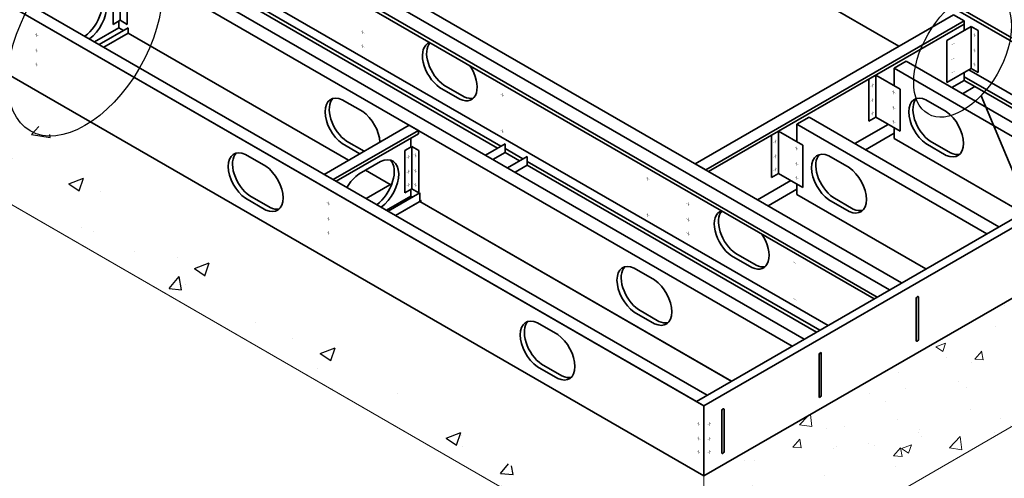
# Model space of a CAD drawing. Extents: x 0 to 846, y 0 to 567.
# Drawn here: x 309 to 449, y 192 to 257 of the extents above; entities that cross this region are included whole.
import ezdxf

# ---------------------------------------------------------------- set-up
doc = ezdxf.new("R2010")
doc.units = 0
doc.header["$LTSCALE"] = 12
doc.header["$MEASUREMENT"] = 0
for name, color, linetype in [('Blocks & tdsb', 7, 'Continuous'), ('CALLOUT', 7, 'Continuous'), ('Floor', 1, 'Continuous'), ('Girders', 7, 'Continuous'), ('Rim', 1, 'Continuous'), ('THIN-LINE', 9, 'Continuous')]:
    doc.layers.add(name, color=color, linetype=linetype)

# ---------------------------------------------------------------- blocks, each defined once
blk = doc.blocks.new('SCREWI')
at = {"const_width": 0.046875}
for points in [[(-0.3514387476468528, -0.2112423237964691), (0.3425921499042488, 0.1894566017305834)], [(-0.004423298871302, -0.0108928610329428), (-0.004423298871302, 0.3906358448217944)], [(-0.004423298871302, -0.4124215668876872), (-0.004423298871302, -0.0108928610329428)]]:
    blk.add_lwpolyline(points, dxfattribs=at)

msp = doc.modelspace()

# ---------------------------------------------------------------- hatches: boundary and pattern name
at = {"layer": 'THIN-LINE'}
h = msp.add_hatch(dxfattribs=at)
h.set_pattern_fill('AR-CONC', color=256, scale=3, style=0)
h.set_pattern_definition([(49.99999999999999, (-2730.6079007536, 974.8883030239542), (21.5178054780226, -1.882564049477853), [2.25, -24.75]), (355, (-2730.6079007536, 974.8883030239542), (-4.16254000839, 22.56576401100035), [1.8, -19.8]), (100.4514, (-2728.814750353601, 974.7314228239543), (17.35528145142065, 20.68318626182861), [1.912205699999997, -21.03426335999995]), (46.1842, (-2730.6079007536, 980.8883030239542), (32.01723145876933, -4.965570429870545), [3.375, -37.125]), (96.63559999999998, (-2727.9397984036, 980.4745038139542), (28.0398811664611, 29.22353612701325), [2.868308639999994, -31.55138999999995]), (351.1842, (-2730.6079007536, 980.8883030239542), (28.03985835400881, 29.22355802775974), [2.7, -29.7]), (21, (-2727.6079007536, 979.3883030239542), (17.90721156355385, -12.07856671996016), [2.25, -24.75]), (326, (-2727.6079007536, 979.3883030239542), (7.299459957647452, 21.75450135140559), [1.8, -19.8]), (71.4514, (-2726.1156337636, 978.3817548439542), (25.2066788574447, 9.675914901298572), [1.9122057, -21.03426336]), (37.5, (-2730.6079007536, 974.8883030239542), (0.3647956595187201, 9.986815614939346), [0, -19.56, 0, -20.1, 0, -19.875]), (7.499999999999999, (-2730.6079007536, 974.8883030239542), (7.892086123264458, 11.83235135647081), [0, -11.46, 0, -19.11, 0, -7.574999999999999]), (327.5, (-2737.2979007536, 974.8883030239542), (16.01467308517227, -0.676646152031394), [0, -7.5, 0, -23.4, 0, -31.05]), (317.5, (-2740.2979007536, 974.8883030239542), (17.49558508027159, 3.00314946996953), [0, -9.75, 0, -15.54, 0, -22.05])])
edge = h.paths.add_edge_path()
edge.add_line((237.1575413052595, 271.5464128133103), (406.6182383805202, 173.7082337398485))
edge.add_line((237.1575413052595, 271.5464128133103), (237.1575418001192, 289.8070404895029))
edge.add_line((406.6182392852737, 191.9689694064557), (244.0637923739044, 285.819719251053))
edge.add_line((269.2396438110139, 259.0391418002183), (269.2396441428599, 271.2844506969349))
edge.add_line((269.2396438110148, 259.0391418002174), (269.7200762281512, 258.7617640148563))
edge.add_line((277.1449828199101, 254.4749921953966), (277.1449831517565, 266.7203059821785))
edge.add_line((406.6182386525082, 173.7082342728551), (406.6182391473702, 191.968969284139))
at = {"layer": 'THIN-LINE', "lineweight": 15}
h = msp.add_hatch(dxfattribs=at)
h.set_pattern_fill('AR-CONC', color=256, scale=2, style=0)
h.set_pattern_definition([(49.99999999999999, (-2730.6079007536, 974.8883030239542), (14.34520365201507, -1.255042699651902), [1.5, -16.5]), (355, (-2730.6079007536, 974.8883030239542), (-2.77502667226, 15.04384267400024), [1.2, -13.2]), (100.4514, (-2729.412467153601, 974.7837162239543), (11.57018763428043, 13.78879084121907), [1.274803799999997, -14.02284223999998]), (46.1842, (-2730.6079007536, 978.8883030239542), (21.34482097251289, -3.310380286580363), [2.25, -24.75]), (96.63559999999998, (-2728.8291658536, 978.6124368839544), (18.69325411097407, 19.48235741800884), [1.912205759999997, -21.03425999999995]), (351.1842, (-2730.6079007536, 978.8883030239542), (18.69323890267254, 19.48237201850649), [1.8, -19.8]), (21, (-2728.6079007536, 977.8883030239542), (11.93814104236923, -8.052377813306776), [1.5, -16.5]), (326, (-2728.6079007536, 977.8883030239542), (4.866306638431634, 14.50300090093706), [1.2, -13.2]), (71.4514, (-2727.6130560936, 977.2172709039544), (16.8044525716298, 6.450609934199048), [1.2748038, -14.02284224]), (37.5, (-2730.6079007536, 974.8883030239542), (0.2431971063458134, 6.65787707662623), [0, -13.04, 0, -13.4, 0, -13.25]), (7.499999999999999, (-2730.6079007536, 974.8883030239542), (5.261390748842972, 7.888234237647205), [0, -7.64, 0, -12.74, 0, -5.05]), (327.5, (-2735.0679007536, 974.8883030239542), (10.67644872344818, -0.451097434687596), [0, -5, 0, -15.6, 0, -20.7]), (317.5, (-2737.0679007536, 974.8883030239542), (11.66372338684772, 2.002099646646354), [0, -6.5, 0, -10.36, 0, -14.7])])
edge = h.paths.add_edge_path()
edge.add_line((406.6182386525082, 173.7082342728551), (406.6182391473702, 191.968969284139))
edge.add_line((406.6182388695973, 191.9689691237667), (567.4917665075999, 284.8493436110537))
edge.add_line((567.4917665075999, 284.8493436110537), (567.4917660127375, 266.5886082237951))
edge.add_line((567.4917660127375, 266.5886082237951), (560.5542296393118, 262.5832197310849))
edge.add_line((560.5542296393118, 262.5832197310845), (406.6182383805207, 173.7082337398484))
edge = h.paths.add_edge_path(flags=16)
edge.add_line((560.5542296393118, 262.5832197310845), (406.6183321673706, 173.708288004255))

# ---------------------------------------------------------------- linework, layer by layer
at = {"layer": 'Blocks & tdsb', "lineweight": 35}
for p, q in [((322.4770963288846, 262.3205176805994), (322.4770963288855, 256.3205176805992)), ((323.4729697859083, 262.8956141284457), (323.4729697859083, 256.8956141284457)), ((324.4688990002604, 262.3206141284458), (324.4688990002604, 256.3206141284458)), ((322.4770963288855, 256.3205176805992), (323.4729703429597, 256.8956132796891)), ((324.4688990002604, 256.3206141284458), (323.4729697859083, 256.8956141284457)), ((364.0395715403746, 238.324383976123), (365.0354455544488, 238.8994795752128)), ((364.1889904519429, 238.4106498545694), (364.0395720974251, 238.3243831273666)), ((365.0354455544488, 238.8994795752128), (366.0313747688009, 238.3244795752129)), ((365.0354455544488, 238.8994795752128), (365.0354455544488, 232.8994795752128)), ((375.486670892244, 237.6929349699092), (378.3012461965708, 239.3179307795166)), ((378.3012461965708, 238.0679307795167), (378.3012461965708, 239.3179307795167)), ((364.0395720974251, 238.3243831273666), (364.039572097426, 232.3243831273664)), ((366.0313747688009, 238.3244795752129), (366.0313747688009, 232.3244795752129)), ((376.5692020158448, 237.0679346055262), (378.3012461965708, 238.0679328929384)), ((378.301248026847, 238.0679318362267), (380.3580571616889, 236.8804311438995)), ((378.6260111506862, 235.8804339131986), (381.4405882852897, 237.5054307795166)), ((381.4405882852897, 236.2554307795166), (381.4405882852897, 237.5054307795167)), ((357.4986839459051, 235.0214971264216), (360.5572596035603, 236.7873666057059)), ((379.7085422742879, 235.2554335488159), (381.4405882852892, 236.2554307795164)), ((358.4909241732497, 231.5146008444157), (362.2014940821967, 233.6568993801929)), ((364.039572097426, 232.3243831273664), (365.0354461115002, 232.8994787264562)), ((366.0313747688009, 232.3244795752129), (365.0354455544488, 232.8994795752128)), ((361.6302644316924, 229.7020997877052), (366.176890999407, 232.3270958604795)), ((366.176890999407, 231.0770958604795), (366.176890999407, 232.3270958604797)), ((362.7127955552936, 229.077099423322), (366.4094165613691, 231.2113445562722))]:
    msp.add_line(p, q, dxfattribs=at)
at = {"layer": 'Blocks & tdsb', "lineweight": 35, "ltscale": 0.03}
for p, q in [((323.3074398774619, 255.8186476093853), (323.3074394401532, 256.8000227809194)), ((319.8433456791371, 253.8186518914839), (323.3074398774619, 255.8186476093853)), ((320.4720291959883, 253.4556808705617), (324.614415230866, 255.8472886770465)), ((323.9361239108847, 255.4556769821728), (323.3074398225175, 255.8186476411073)), ((324.614415230866, 255.8472886770464), (324.6144152308665, 255.0640655959159)), ((321.142382826354, 253.0686515703318), (324.6144152308665, 255.0732304137124)), ((352.5290623353147, 234.947522577187), (364.6534193627566, 241.9475233707319)), ((353.836042610545, 234.1929362835912), (365.9603967969059, 241.1929387174371)), ((365.9603979919601, 241.1929394659809), (364.6534164613084, 241.9475250458828)), ((365.9603951454554, 241.1929411094096), (365.9603951454554, 240.7241908111672)), ((365.9603979919601, 241.1929394659809), (365.9603979919601, 240.7241893707896)), ((354.2419917745309, 233.9585611511996), (365.9603951454554, 240.7241874693008)), ((364.8699125350494, 238.8038878541562), (364.8699119599004, 240.0945964315025)), ((353.8360438485091, 234.1929370073646), (352.5290623178574, 234.9475225872665)), ((364.8699156460024, 231.8225130561524), (364.8699152086937, 232.8038882276866)), ((361.4058214476776, 229.8225173382511), (364.8699156460024, 231.8225130561524)), ((365.0864218759883, 231.6975132185305), (364.869915591058, 231.8225130878745)), ((366.1768909994065, 231.8511541238135), (366.176890999407, 231.067931042683)), ((362.7048585948945, 229.0725170170989), (366.176890999407, 231.0770958604795))]:
    msp.add_line(p, q, dxfattribs=at)
at = {"layer": 'Blocks & tdsb', "lineweight": 35}
for centre, major_axis, ratio, start_param, end_param in [((318.0799451079032, 257.6813188385657), (2.030930237345824, 3.5176743577109), 0.5773502691896206, 4.06075390191868, 6.12777065742937), ((318.7086795351746, 257.3183188477316), (2.030930237345813, 3.517674357710852), 0.5773502691896331, 4.06075378841703, 6.968805369117597), ((359.6424208764437, 233.6851842853329), (2.030930237345824, 3.5176743577109), 0.5773502691896206, 4.06075390191868, 6.12777065742937), ((360.2711553037151, 233.3221842944987), (2.030930237345813, 3.517674357710852), 0.5773502691896331, 4.06075378841703, 6.968805369117597), ((357.7847882457498, 231.8866796042782), (2.030930237345829, 3.5176743577109), 0.577350269189621, 0.8851762648568746, 1.565157765099482)]:
    msp.add_ellipse(centre, major_axis=major_axis, ratio=ratio, start_param=start_param, end_param=end_param, dxfattribs=at)
at = {"layer": 'CALLOUT', "lineweight": 35}
msp.add_line((467.3107026861379, 195.4888251348973), (446.0674003908064, 246.1468408239503), dxfattribs=at)
at = {"layer": 'CALLOUT'}
for centre, major_axis, ratio in [((318.4629906385959, 254.6156011749803), (-7.786225600253715, -13.48613833883291), 0.577350269189626), ((443.4448934155511, 252.0766678649717), (-4.92121109158993, -8.523787645405285), 0.5773502691896264)]:
    msp.add_ellipse(centre, major_axis=major_axis, ratio=ratio, dxfattribs=at)
at = {"layer": 'Floor', "lineweight": 35}
for p, q in [((419.1756413342304, 210.4690671340367), (258.7862578468852, 303.0700288405959)), ((420.9076907673292, 211.4690663404862), (260.5183072799963, 304.0700280470526)), ((407.051284306778, 203.4690663404859), (246.6619008194456, 296.0700280470526)), ((244.0636253347415, 295.8200435042908), (406.6181661183977, 201.9691356248515)), ((404.4531032245872, 203.2190272944225), (244.0637197372424, 295.8199890009813)), ((405.5357278727423, 202.5940594253233), (245.1463443853967, 295.1950211318822)), ((406.6182392852737, 191.9689694064557), (244.0637923739044, 285.819719251053)), ((355.9931577794208, 236.9475190143405), (324.6144152308665, 255.0640655959158)), ((355.9931577794213, 236.9475190143404), (324.6144152308669, 255.0640655959158)), ((435.4325128897666, 251.0638375249114), (433.7004635319412, 250.0638383619209)), ((462.4601633608921, 235.459397577875), (435.4325124768378, 251.0638372865069)), ((433.7004637845101, 250.0638381291783), (433.7004637845101, 247.5756634727512)), ((460.7281139277942, 234.459398371426), (433.7004637845101, 250.0638376523719)), ((358.0147266512148, 243.9053650272063), (355.118348114392, 245.577589955116)), ((441.1296750133196, 243.8995617113622), (438.2332964764968, 245.5717866392719)), ((421.5928525841504, 243.0735061762669), (419.8608032263249, 242.0735070132763)), ((448.6205036884315, 227.4690663404865), (421.5928525841508, 243.0735061762669)), ((419.8608034788939, 242.0735067805338), (419.8608034788939, 239.5853321241067)), ((446.8884542553318, 226.4690671340367), (419.8608034788939, 242.0735067805338)), ((433.7004637845092, 241.5756631385583), (433.7004637845097, 240.0638235862616)), ((452.130352253363, 229.4233096337291), (433.7004637845097, 240.0638231094547)), ((357.6169548444276, 237.8850186869311), (355.118348114392, 239.327589955116)), ((358.2123473095293, 238.228768686931), (355.7137405794937, 239.671339955116)), ((441.1296750133196, 237.6495617113622), (438.2332964764968, 239.3217866392719)), ((441.7250674784212, 237.9933117113621), (438.8286889415984, 239.6655366392719)), ((344.2253903193131, 236.1165402617685), (341.3290117824903, 237.7887651896782)), ((427.2900153408572, 235.9092304739734), (424.3936368040344, 237.5814554018831)), ((361.9470826569576, 233.5100148753462), (358.4139033345199, 235.549899286806)), ((361.9470826569576, 233.5100148753461), (358.4139033345199, 235.5498992868056)), ((419.860803478893, 233.5853317899138), (419.8608034788934, 232.0734922376171)), ((344.2253903193131, 229.8665402617685), (341.3290117824903, 231.5387651896782)), ((344.8207827844147, 230.2102902617684), (341.924404247592, 231.8825151896782)), ((438.2281926719955, 221.4690627776453), (419.860803478893, 232.0734922376174)), ((427.8854078059588, 230.0029804739733), (424.989029269136, 231.6752054018831)), ((410.5824714839977, 205.4303273023111), (366.1768909994074, 231.067931042683)), ((410.5153797508946, 205.4690627776454), (366.176890999407, 231.0679310426831)), ((427.2900153408572, 229.6592304739734), (424.3936368040344, 231.3314554018831)), ((399.5772024197553, 219.9092304739733), (396.6808238829325, 221.581455401883)), ((399.5772024197553, 213.6592304739733), (396.6808238829325, 215.331455401883)), ((400.1725948848569, 214.0029804739732), (397.2762163480342, 215.675205401883)), ((385.7878660878536, 212.1204057085355), (382.8914875510308, 213.7926306364452)), ((385.7878660878536, 205.8704057085355), (382.8914875510308, 207.5426306364452)), ((386.3832585529552, 206.2141557085354), (383.4868800161324, 207.8863806364452))]:
    msp.add_line(p, q, dxfattribs=at)
at = {"layer": 'Floor', "lineweight": 35, "extrusion": (0, 0, -1)}
for centre, major_axis, ratio, start_param, end_param in [((355.3892802233589, 242.2961672290718), (-1.923229439987505, 3.331131104670598), 0.5773502691896297, 4.026768918446661, 6.968805369117598), ((355.9846726884606, 242.6399172290718), (-1.923229439987505, 3.331131104670629), 0.5773502691896206, 4.026768918446664, 6.127770657429364), ((438.5042285854637, 242.2903639132277), (-1.923229439987505, 3.331131104670598), 0.5773502691896297, 4.026768918446661, 6.968805369117598), ((439.0996210505654, 242.6341139132277), (-1.923229439987505, 3.331131104670629), 0.5773502691896206, 4.026768918446664, 6.127770657429364), ((357.7437945422479, 240.9367877532505), (-1.923229439987516, 3.331131104670627), 0.577350269189621, 0.8851762648568737, 2.305832694051266), ((440.8587429043527, 240.9309844374064), (-1.923229439987516, 3.331131104670627), 0.577350269189621, 0.8851762648568737, 3.82721271552782), ((341.5999438914572, 234.507342463634), (-1.923229439987505, 3.331131104670598), 0.5773502691896297, 4.026768918446661, 6.968805369117598), ((342.1953363565589, 234.851092463634), (-1.923229439987505, 3.331131104670629), 0.5773502691896206, 4.026768918446664, 6.127770657429364), ((424.6645689130013, 234.3000326758389), (-1.923229439987505, 3.331131104670598), 0.5773502691896297, 4.026768918446661, 6.968805369117598), ((425.259961378103, 234.6437826758389), (-1.923229439987505, 3.331131104670629), 0.5773502691896206, 4.026768918446664, 6.127770657429364), ((441.4541353694543, 241.2747344374064), (-1.923229439987519, 3.331131104670609), 0.5773502691896294, 3.297007303332337, 3.827212715527818), ((343.9544582103462, 233.1479629878127), (-1.923229439987516, 3.331131104670627), 0.577350269189621, 0.8851762648568737, 3.82721271552782), ((427.0190832318902, 232.9406532000176), (-1.923229439987516, 3.331131104670627), 0.577350269189621, 0.8851762648568737, 3.82721271552782), ((344.5498506754478, 233.4917129878127), (-1.923229439987519, 3.331131104670609), 0.5773502691896294, 3.297007303332337, 3.827212715527818), ((427.6144756969919, 233.2844032000176), (-1.923229439987519, 3.331131104670609), 0.5773502691896294, 3.297007303332337, 3.827212715527818), ((396.9517559918994, 218.3000326758388), (-1.923229439987505, 3.331131104670598), 0.5773502691896297, 4.026768918446661, 6.968805369117598), ((397.5471484570011, 218.6437826758388), (-1.923229439987505, 3.331131104670629), 0.5773502691896206, 4.026768918446664, 6.127770657429364), ((399.3062703107884, 216.9406532000175), (-1.923229439987516, 3.331131104670627), 0.577350269189621, 0.8851762648568737, 3.82721271552782), ((383.1624196599977, 210.5112079104011), (-1.923229439987505, 3.331131104670598), 0.5773502691896297, 4.026768918446661, 6.968805369117598), ((383.7578121250993, 210.8549579104011), (-1.923229439987505, 3.331131104670629), 0.5773502691896206, 4.026768918446664, 6.127770657429364), ((399.90166277589, 217.2844032000175), (-1.923229439987519, 3.331131104670609), 0.5773502691896294, 3.297007303332337, 3.827212715527818), ((385.5169339788866, 209.1518284345797), (-1.923229439987516, 3.331131104670627), 0.577350269189621, 0.8851762648568737, 3.82721271552782), ((386.1123264439883, 209.4955784345797), (-1.923229439987519, 3.331131104670609), 0.5773502691896294, 3.297007303332337, 3.827212715527818)]:
    msp.add_ellipse(centre, major_axis=major_axis, ratio=ratio, start_param=start_param, end_param=end_param, dxfattribs=at)
at = {"layer": 'Girders', "lineweight": 35}
for p, q in [((472.8692177433226, 241.4690679275806), (312.4798342559778, 334.0700296341394)), ((434.764097227879, 219.4690663404864), (274.374713740547, 312.0700280470526)), ((431.2999983616709, 217.4690679275797), (270.9106148743261, 310.0700296341385)), ((433.0320477947806, 218.4690671340371), (272.6426643074359, 311.0700288405959)), ((433.0320477947693, 218.469067134029), (272.6426643074373, 311.0700288405951)), ((430.8312486434605, 217.1984351515896), (270.4418651561153, 309.7993968581486)), ((377.6874666214552, 238.9635649766005), (270.04457738092, 301.1112885217352)), ((377.2187169032458, 238.6929322006097), (270.04457738092, 300.5700226541891)), ((424.3046943207504, 213.4303272564922), (302.4126432298684, 283.8048178242628)), ((434.3789053145177, 253.2003843991126), (398.630184013435, 273.839942331706)), ((472.4004680251131, 241.1984351515897), (442.1185451020618, 258.6817318887436)), ((442.1609237258129, 257.6933348237126), (405.3593400726508, 236.4459305949541)), ((443.680954218284, 256.815743352176), (406.8793709411833, 235.5683393405372)), ((442.1609224635534, 257.6933355524785), (443.680954218284, 256.8157448097081)), ((443.6809542182835, 256.8157448097083), (443.6809542182835, 255.4717273044764)), ((441.1906998790226, 254.0336595460213), (444.6553233360463, 256.0344042933274)), ((444.6553233360463, 256.0344042933274), (444.6553233360463, 250.0344042933274)), ((444.6553233360463, 256.0344042933274), (445.6512525503985, 255.4594042933275)), ((445.6512525503985, 255.4594042933275), (445.6512525503985, 249.4594042933275)), ((441.1906998790226, 254.0336595460213), (441.1906998790236, 248.033659546021)), ((441.1906998790236, 248.033659546021), (444.6553238930977, 250.0344034445708)), ((465.8739137023994, 237.4303272564896), (444.3492150190381, 249.8576323260948)), ((445.6512525503985, 249.4594042933275), (444.6553233360463, 250.0344042933274)), ((430.0925341176757, 248.5046893377389), (431.0884081317498, 249.0797849368288)), ((430.0925341176757, 248.5046893377389), (430.0925341176757, 242.5046893377391)), ((431.0884081317498, 249.0797849368288), (431.0884081317498, 243.0797849368288)), ((431.0884078660405, 249.0797854240277), (434.5554909746837, 247.0833060325508)), ((443.6809542182835, 248.3209248377167), (441.9321614191903, 247.3112588444034)), ((443.6809529560272, 248.3209255664808), (445.2009847107578, 247.4433348237104)), ((443.680954218284, 249.4717264632025), (443.6809542182835, 248.3209248377167)), ((464.67770586727, 236.7396963408711), (443.6809542182831, 248.8621918230051)), ((371.871133111766, 245.6553650272063), (368.9747545749432, 247.327589955116)), ((372.4665255768676, 245.9991150272062), (369.5701470400448, 247.671339955116)), ((434.5554909746837, 247.0833060325508), (434.5554909746837, 241.0833060325508)), ((434.5554909746837, 247.0833060325508), (434.5554909746837, 241.0833060325508)), ((445.2009850868197, 247.4433335832979), (443.4521922877265, 246.4336675899844)), ((464.2089561599872, 236.4690635711892), (445.2009859730177, 247.4433340949444)), ((430.0925346747271, 242.5046884889823), (431.0884086888012, 243.0797840880722)), ((431.0884081317498, 243.0797849368288), (434.5554912403931, 241.0833055453519)), ((432.8480248596092, 242.0665301563736), (428.0925017467292, 239.3209276070151)), ((416.2528738120594, 240.5143579890944), (417.2487478261336, 241.0894535881843)), ((416.2528738120594, 240.5143579890944), (416.2528738120594, 234.5143579890945)), ((417.2487478261336, 241.0894535881843), (417.2487478261336, 235.0894535881843)), ((417.2487475604242, 241.0894540753832), (420.7158306690675, 239.0929746839063)), ((433.7004637845097, 240.8035045135889), (429.6125326152636, 238.4433363525971)), ((380.8268068798978, 237.1510639198903), (378.3012461965708, 238.6091987604847)), ((420.7158306690675, 239.0929746839063), (420.7158306690675, 233.0929746839063)), ((380.3580571616889, 236.8804311438993), (378.3012461965708, 238.0679328929383)), ((423.1084864965436, 212.7396963471796), (381.4405882852897, 236.796696647063)), ((422.6397367783355, 212.4690635711883), (381.4405882852897, 236.2554307795164)), ((405.3593391864528, 236.4459300833076), (406.8793709411833, 235.5683393405372)), ((416.2528743691108, 234.5143571403378), (417.248748383185, 235.0894527394277)), ((417.2487478261336, 235.0894535881843), (420.7158309347768, 233.0929741967074)), ((419.0083647745081, 234.0761986807476), (414.2360952861776, 231.3209276070149)), ((419.8608034788925, 232.8131729106497), (415.7561261547111, 230.4433363525971)), ((413.4336088803065, 221.6592304739733), (410.5372303434837, 223.331455401883)), ((414.0290013454081, 222.0029804739732), (411.1326228085853, 223.675205401883))]:
    msp.add_line(p, q, dxfattribs=at)
at = {"layer": 'Girders', "lineweight": 35, "ltscale": 0.03}
msp.add_line((407.2853201056467, 235.33396420787), (443.680954218284, 256.3470026075743), dxfattribs=at)
at = {"layer": 'Girders', "lineweight": 35, "extrusion": (0, 0, -1)}
for centre, major_axis, ratio, start_param, end_param in [((369.2456866839101, 250.2961672290718), (-1.923229439987505, 3.331131104670598), 0.5773502691896298, 4.026768918446661, 6.397079927096085), ((369.8410791490118, 250.6399172290718), (-1.923229439987505, 3.331131104670629), 0.5773502691896206, 4.026768918446664, 6.096986275549706), ((371.6002010027991, 248.9367877532505), (-1.923229439987516, 3.331131104670627), 0.577350269189621, 1.456903684104408, 3.82721271552782), ((372.1955934679007, 249.2805377532505), (-1.923229439987519, 3.331131104670609), 0.5773502691896294, 3.297007303332337, 3.827212715527818), ((410.8081624524506, 226.3000326758388), (-1.923229439987505, 3.331131104670598), 0.5773502691896298, 4.026768918446661, 6.397079927096101), ((411.4035549175522, 226.6437826758388), (-1.923229439987505, 3.331131104670629), 0.5773502691896206, 4.026768918446664, 6.096986275549743), ((413.1626767713395, 224.9406532000175), (-1.923229439987516, 3.331131104670627), 0.577350269189621, 1.456903684104381, 3.82721271552782), ((413.7580692364412, 225.2844032000175), (-1.923229439987519, 3.331131104670609), 0.5773502691896294, 3.297007303332337, 3.827212715527818)]:
    msp.add_ellipse(centre, major_axis=major_axis, ratio=ratio, start_param=start_param, end_param=end_param, dxfattribs=at)
at = {"layer": 'Rim', "lineweight": 35}
for p, q in [((559.4717553728382, 291.4690663404866), (405.5357278727423, 202.5940594253234)), ((560.554193401403, 290.8441424146778), (406.6181661183986, 201.969135624851)), ((560.5542871275674, 290.844066340487), (406.618259627472, 201.9690594253238)), ((560.5542667853609, 280.8436223096215), (406.6182391473702, 191.968969284139)), ((437.1560331626764, 211.4327512951026), (437.1560331626764, 217.4327512951027)), ((437.1560331626764, 211.4327512951025), (437.1560331626764, 217.4327512951026)), ((436.8475116125777, 217.2546262951027), (436.8475116125782, 211.2546262951027)), ((436.8475116125777, 217.2546262951026), (436.8475116125782, 211.2546262951026)), ((423.00785194038, 209.2644252448823), (423.0078519403804, 203.2644252448823)), ((423.00785194038, 209.2644252448825), (423.0078519403804, 203.2644252448825)), ((423.00785194038, 209.2644252448823), (423.0078519403804, 203.2644252448823)), ((423.3163734904787, 203.4425502448823), (423.3163734904787, 209.4425502448824)), ((423.3163734904787, 203.4425502448824), (423.3163734904787, 209.4425502448825)), ((423.3163734904787, 203.4425502448823), (423.3163734904787, 209.4425502448824)), ((405.5357278727414, 202.5940594253238), (406.618259627472, 201.9690594253238)), ((406.6182392854515, 191.9690566268918), (406.618259627472, 201.9690594253238)), ((406.6182392852737, 191.9689694064556), (406.618259627472, 201.9690594253238)), ((409.1681922681822, 201.2742241946621), (409.1681922681827, 195.2742241946621)), ((409.4767138182809, 195.452349194662), (409.4767138182809, 201.4523491946622))]:
    msp.add_line(p, q, dxfattribs=at)
at = {"layer": 'Rim'}
msp.add_line((404.4531757758116, 193.2188622916379), (406.6182392852727, 191.9688622916379), dxfattribs=at)
at = {"layer": 'Rim', "lineweight": 35, "extrusion": (0, 0, -1)}
for centre, major_axis in [((437.0017723876271, 217.3436887951025), (0.1090788401082912, 0.188930093098281)), ((437.0017723876271, 211.3436887951025), (-0.1090788401082913, -0.1889300930982811)), ((423.1621127154293, 209.3534877448823), (0.1090788401082912, 0.188930093098281)), ((423.1621127154293, 209.3534877448823), (0.1090788401082912, 0.188930093098281)), ((423.1621127154293, 203.3534877448823), (-0.1090788401082913, -0.1889300930982811)), ((423.1621127154293, 203.3534877448823), (-0.1090788401082913, -0.1889300930982811)), ((409.3224530432316, 201.3632866946621), (0.1090788401082912, 0.188930093098281)), ((409.3224530432316, 195.3632866946621), (-0.1090788401082913, -0.1889300930982811))]:
    msp.add_ellipse(centre, major_axis=major_axis, ratio=0.5773502691895926, start_param=3.926990816987308, end_param=7.068583470577101, dxfattribs=at)
at = {"layer": 'THIN-LINE', "lineweight": 15}
for p, q in [((237.1575418001192, 289.8070404895029), (406.6182388695973, 191.9689691237667)), ((567.4917665075999, 284.8493436110537), (406.6182388695973, 191.9689691237667)), ((237.1575413052595, 271.5464128133103), (406.6182383805202, 173.7082337398485)), ((560.5542296393118, 262.5832197310845), (406.6182383805207, 173.7082337398485)), ((560.5542296393118, 262.5832197310845), (406.6183321673706, 173.708288004255)), ((308.8251170464031, 230.1691193549554), (406.6182385976102, 173.7082343024728)), ((406.6182386525082, 173.7082342728551), (406.6182391473702, 191.968969284139))]:
    msp.add_line(p, q, dxfattribs=at)

# ---------------------------------------------------------------- block references
at = {"layer": 'Blocks & tdsb', "lineweight": 35, "xscale": -0.6666666666665151, "yscale": 0.6666666666666288, "zscale": 0.6666666666666666}
for p in [(311.5748540402154, 254.8042739841423), (311.5748540402154, 252.6017104282479), (311.5748540402154, 250.6074766423189), (365.5194387288019, 237.6621797344821), (365.5194387288019, 235.4596161785877), (365.5194387288019, 233.4653823926587), (353.1373298087559, 230.8081394309094), (353.1373298087559, 228.605575875015), (353.1373298087559, 226.611342089086)]:
    msp.add_blockref('SCREWI', p, dxfattribs=at)
at = {"layer": 'Blocks & tdsb', "lineweight": 35, "yscale": 0.6666666666666288, "zscale": 0.6666666666666666}
for p, xscale, rotation in [((364.5239711173512, 237.4267102535723), -0.6666666666665021, 120.3292683891669), ((364.5335646450911, 235.3342311801432), -0.6666666666664895, 299.999786269932), ((364.5335400070024, 233.4481293992352), -0.6666666666663636, 300.2276831060129)]:
    msp.add_blockref('SCREWI', p, dxfattribs=dict(at, xscale=xscale, rotation=rotation))
at = {"layer": 'Girders', "lineweight": 35, "xscale": -0.6666666666665151, "yscale": 0.6666666666666288, "zscale": 0.6666666666666666}
for p in [(357.9975780038629, 255.1998278095198), (445.1393165103995, 254.7971044525966), (357.9975780038629, 253.2055940235907), (445.1393165103995, 252.5945408967023), (445.1393165103995, 250.6003071107732), (433.6423529428001, 246.6437114279942), (377.8898790582106, 246.2763899040023), (433.6423529428001, 244.4411478720998), (433.6423529428001, 242.4469140861708), (377.8898685163621, 241.0940867141121), (419.8026926371839, 238.6533800793497), (419.8026926371839, 236.4508165234553), (398.6229203083639, 234.3285280943382), (419.8026926371839, 234.4565827375262), (404.3518871050554, 230.70475832159), (398.6229097665154, 229.146224904448), (404.3518871050554, 228.5021947656957), (404.3518871050554, 226.5079609797666), (419.5302404404518, 222.3474873686831), (419.5302298986034, 217.165184178793)]:
    msp.add_blockref('SCREWI', p, dxfattribs=at)
at = {"layer": 'Girders', "lineweight": 35, "yscale": 0.6666666666666288, "zscale": 0.6666666666666666}
for p, xscale, rotation in [((442.0797818702475, 253.5009910755591), -0.6666666666665021, 120.3292683891669), ((442.0893753979875, 251.40851200213), -0.6666666666664895, 299.999786269932), ((442.0893507598988, 249.522410221222), -0.6666666666663636, 300.2276831060129), ((430.5769336946522, 247.6070156151883), -0.6666666666665021, 120.3292683891669), ((430.5865272223922, 245.5145365417592), -0.6666666666664895, 299.999786269932), ((430.5865025843035, 243.6284347608512), -0.6666666666663636, 300.2276831060129), ((416.737273389036, 239.6166842665438), -0.6666666666665021, 120.3292683891669), ((416.746866916776, 237.5242051931147), -0.6666666666664895, 299.999786269932), ((416.7468422786873, 235.6381034122067), -0.6666666666663636, 300.2276831060129)]:
    msp.add_blockref('SCREWI', p, dxfattribs=dict(at, xscale=xscale, rotation=rotation))
at = {"layer": 'Rim', "lineweight": 35, "xscale": -0.6666666666665151, "yscale": 0.6666666666666288, "zscale": 0.6666666666666666}
for p in [(405.8403161592809, 199.4083426576409), (405.8403161592809, 197.3034665430914), (405.8403161592809, 195.4173456608992)]:
    msp.add_blockref('SCREWI', p, dxfattribs=at)
at = {"layer": 'Rim', "lineweight": 35, "yscale": 0.6666666666666288, "zscale": 0.6666666666666666}
for p, xscale, rotation in [((407.3582130184094, 199.3635580946874), -0.6666666666665021, 120.3292683891669), ((407.3678065461494, 197.2710790212583), -0.6666666666664895, 299.999786269932), ((407.3677819080607, 195.3849772403503), -0.6666666666663636, 300.2276831060129)]:
    msp.add_blockref('SCREWI', p, dxfattribs=dict(at, xscale=xscale, rotation=rotation))

doc.saveas('drawing.dxf')
